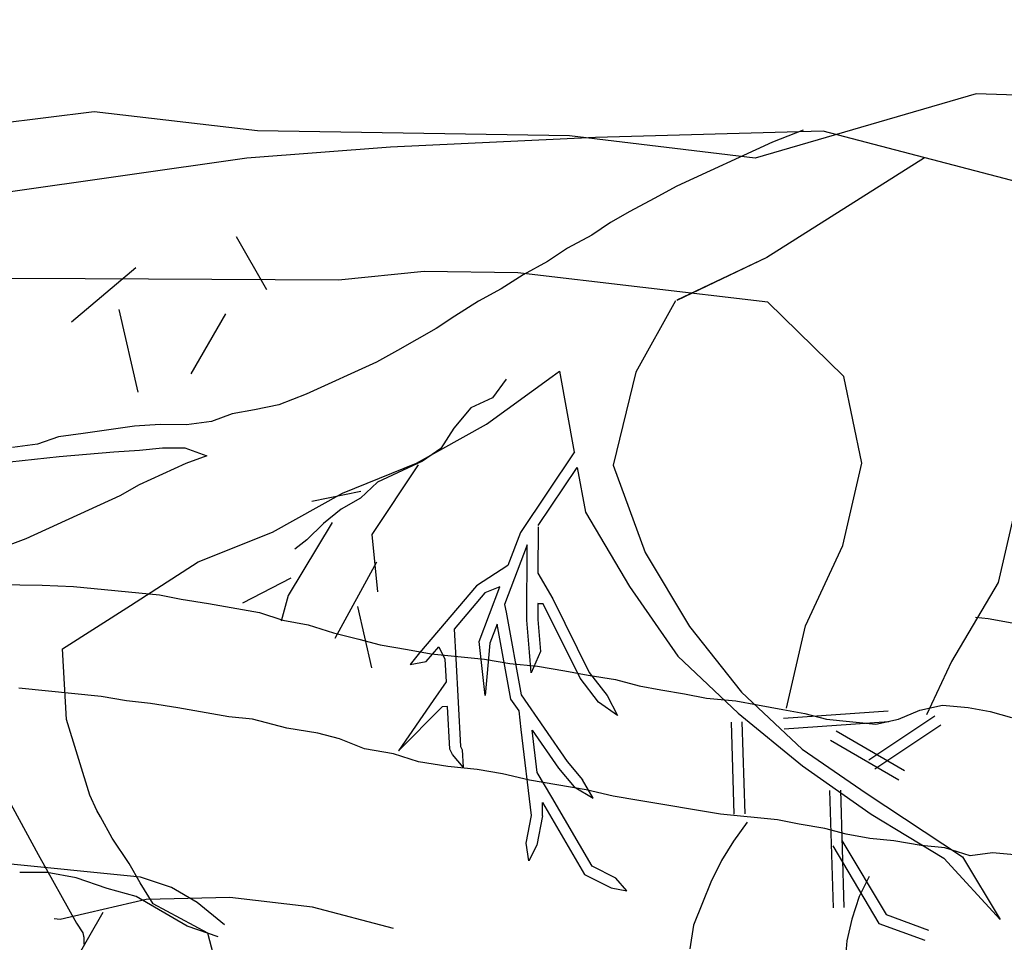
# Model space of a CAD drawing. Units: metres. Extents: x 144323.4 to 144354.3, y 6389204.6 to 6389247.
# Drawn here: x 144329.5 to 144329.9, y 6389205.6 to 6389206 of the extents above; entities that cross this region are included whole.
import ezdxf

# ---------------------------------------------------------------- set-up
doc = ezdxf.new("R2010")
doc.units = ezdxf.units.M
doc.linetypes.add('DASHED', pattern=[6, 4, -2])
doc.layers.add('M-TRÄD', color=3, linetype='Continuous')

# ---------------------------------------------------------------- blocks, each defined once
blk = doc.blocks.new('Träd10')
at = {"layer": 'M-TRÄD'}
for p, q in [((144329.78118, 6389181.91502), (144329.76901, 6389181.91025)), ((144329.76901, 6389181.91025), (144329.73144, 6389181.89306)), ((144329.82885, 6389181.90417), (144329.76677, 6389181.86496)), ((144329.73144, 6389181.89306), (144329.72252, 6389181.88818)), ((144329.72252, 6389181.88818), (144329.71293, 6389181.883)), ((144329.71293, 6389181.883), (144329.70532, 6389181.87872)), ((144329.70532, 6389181.87872), (144329.69802, 6389181.87379)), ((144329.69802, 6389181.87379), (144329.68843, 6389181.8686)), ((144329.68843, 6389181.8686), (144329.68046, 6389181.86337)), ((144329.76677, 6389181.86496), (144329.73142, 6389181.84811)), ((144329.68046, 6389181.86337), (144329.67088, 6389181.85818)), ((144329.67088, 6389181.85818), (144329.66225, 6389181.85264)), ((144329.66225, 6389181.85264), (144329.65333, 6389181.84776)), ((144329.65333, 6389181.84776), (144329.64404, 6389181.84192)), ((144329.7309, 6389181.84786), (144329.71521, 6389181.81982)), ((144329.64404, 6389181.84192), (144329.63674, 6389181.83699)), ((144329.63674, 6389181.83699), (144329.62152, 6389181.82843)), ((144329.62152, 6389181.82843), (144329.61325, 6389181.82385)), ((144329.61325, 6389181.82385), (144329.58557, 6389181.81119)), ((144329.65655, 6389181.79935), (144329.68239, 6389181.8182)), ((144329.68239, 6389181.8182), (144329.6852, 6389181.8202)), ((144329.6852, 6389181.8202), (144329.69106, 6389181.78834)), ((144329.71521, 6389181.81982), (144329.7064, 6389181.78325)), ((144329.58557, 6389181.81119), (144329.57472, 6389181.80702)), ((144329.57472, 6389181.80702), (144329.56525, 6389181.80508)), ((144329.55643, 6389181.80344), (144329.54822, 6389181.80048)), ((144329.56525, 6389181.80508), (144329.55643, 6389181.80344)), ((144329.51799, 6389181.79861), (144329.49778, 6389181.79574)), ((144329.52807, 6389181.79923), (144329.51799, 6389181.79861)), ((144329.53845, 6389181.7992), (144329.52807, 6389181.79923)), ((144329.54822, 6389181.80048), (144329.53845, 6389181.7992)), ((144329.62901, 6389181.78404), (144329.65655, 6389181.79935)), ((144329.48801, 6389181.79446), (144329.47979, 6389181.7915)), ((144329.49778, 6389181.79574), (144329.48801, 6389181.79446)), ((144329.47979, 6389181.7915), (144329.47002, 6389181.79021)), ((144329.51993, 6389181.78913), (144329.52905, 6389181.79012)), ((144329.52905, 6389181.79012), (144329.53781, 6389181.79014)), ((144329.53781, 6389181.79014), (144329.54645, 6389181.78692)), ((144329.46104, 6389181.78371), (144329.48838, 6389181.78666)), ((144329.48838, 6389181.78666), (144329.50986, 6389181.78851)), ((144329.50986, 6389181.78851), (144329.51993, 6389181.78913)), ((144329.54645, 6389181.78692), (144329.53824, 6389181.78396)), ((144329.69115, 6389181.78848), (144329.66989, 6389181.75685)), ((144329.53824, 6389181.78396), (144329.51979, 6389181.77552)), ((144329.59979, 6389181.77228), (144329.62901, 6389181.78404)), ((144329.67684, 6389181.75957), (144329.69216, 6389181.78235)), ((144329.69216, 6389181.78235), (144329.6954, 6389181.76476)), ((144329.7064, 6389181.78325), (144329.71897, 6389181.74897)), ((144329.51979, 6389181.77552), (144329.51218, 6389181.77124)), ((144329.51218, 6389181.77124), (144329.47527, 6389181.75435)), ((144329.57225, 6389181.75697), (144329.59979, 6389181.77228)), ((144329.6954, 6389181.76476), (144329.71277, 6389181.73558)), ((144329.67684, 6389181.75905), (144329.67677, 6389181.74079)), ((144329.54303, 6389181.74521), (144329.57225, 6389181.75697)), ((144329.66989, 6389181.75685), (144329.66495, 6389181.74385)), ((144329.47527, 6389181.75435), (144329.46574, 6389181.75079)), ((144329.67255, 6389181.75189), (144329.66365, 6389181.72843)), ((144329.67244, 6389181.72237), (144329.67255, 6389181.75189)), ((144329.71897, 6389181.74897), (144329.73634, 6389181.71978)), ((144329.51634, 6389181.72814), (144329.54303, 6389181.74521)), ((144329.66495, 6389181.74385), (144329.65263, 6389181.73581)), ((144329.67677, 6389181.74079), (144329.68262, 6389181.73068)), ((144329.65263, 6389181.73581), (144329.63014, 6389181.70943)), ((144329.65587, 6389181.73304), (144329.64373, 6389181.71881)), ((144329.65358, 6389181.71388), (144329.66173, 6389181.73537)), ((144329.66173, 6389181.73537), (144329.65587, 6389181.73304)), ((144329.71277, 6389181.73558), (144329.73174, 6389181.70809)), ((144329.48965, 6389181.71106), (144329.51634, 6389181.72814)), ((144329.66365, 6389181.72843), (144329.6642, 6389181.72545)), ((144329.67672, 6389181.7288), (144329.6767, 6389181.72254)), ((144329.67881, 6389181.72879), (144329.67672, 6389181.7288)), ((144329.6933, 6389181.69952), (144329.67881, 6389181.72879)), ((144329.68262, 6389181.73068), (144329.69693, 6389181.70179)), ((144329.6642, 6389181.72545), (144329.67016, 6389181.69294)), ((144329.66073, 6389181.72074), (144329.65788, 6389181.71322)), ((144329.66614, 6389181.69128), (144329.66073, 6389181.72074)), ((144329.67345, 6389181.70968), (144329.67244, 6389181.72237)), ((144329.6767, 6389181.72254), (144329.67769, 6389181.71001)), ((144329.64373, 6389181.71881), (144329.64437, 6389181.70726)), ((144329.73634, 6389181.71978), (144329.75692, 6389181.694)), ((144329.65603, 6389181.69271), (144329.65358, 6389181.71388)), ((144329.65788, 6389181.71322), (144329.65603, 6389181.69271)), ((144329.4912, 6389181.6833), (144329.48965, 6389181.71106)), ((144329.63014, 6389181.70943), (144329.62641, 6389181.70492)), ((144329.63281, 6389181.70601), (144329.63781, 6389181.71187)), ((144329.63781, 6389181.71187), (144329.64012, 6389181.70702)), ((144329.67408, 6389181.70164), (144329.67345, 6389181.70968)), ((144329.67769, 6389181.71001), (144329.67408, 6389181.70164)), ((144329.62641, 6389181.70492), (144329.63281, 6389181.70601)), ((144329.64012, 6389181.70702), (144329.64061, 6389181.69807)), ((144329.64437, 6389181.70726), (144329.64627, 6389181.67265)), ((144329.73174, 6389181.70809), (144329.75551, 6389181.6857)), ((144329.69693, 6389181.70179), (144329.70394, 6389181.69271)), ((144329.64061, 6389181.69807), (144329.63549, 6389181.69067)), ((144329.70057, 6389181.69011), (144329.6933, 6389181.69952)), ((144329.75692, 6389181.694), (144329.78069, 6389181.6716)), ((144329.63549, 6389181.69067), (144329.62185, 6389181.6709)), ((144329.66935, 6389181.68659), (144329.66614, 6389181.69128)), ((144329.67016, 6389181.69294), (144329.6882, 6389181.66668)), ((144329.70802, 6389181.68487), (144329.70057, 6389181.69011)), ((144329.70394, 6389181.69271), (144329.70802, 6389181.68487)), ((144329.639, 6389181.68825), (144329.62185, 6389181.6709)), ((144329.64114, 6389181.68837), (144329.639, 6389181.68825)), ((144329.64206, 6389181.67155), (144329.64114, 6389181.68837)), ((144329.67021, 6389181.67928), (144329.66935, 6389181.68659)), ((144329.75551, 6389181.6857), (144329.78088, 6389181.66501)), ((144329.77334, 6389181.68381), (144329.81451, 6389181.6867)), ((144329.50044, 6389181.65343), (144329.4912, 6389181.6833)), ((144329.75279, 6389181.68224), (144329.75387, 6389181.64597)), ((144329.75705, 6389181.68237), (144329.75813, 6389181.64609)), ((144329.77363, 6389181.67957), (144329.81481, 6389181.68246)), ((144329.807, 6389181.66737), (144329.83289, 6389181.68465)), ((144329.67418, 6389181.64547), (144329.67021, 6389181.67928)), ((144329.67648, 6389181.66239), (144329.67452, 6389181.67907)), ((144329.67452, 6389181.67907), (144329.68481, 6389181.66408)), ((144329.79406, 6389181.67884), (144329.82094, 6389181.66315)), ((144329.80937, 6389181.66383), (144329.83526, 6389181.68111)), ((144329.79192, 6389181.67517), (144329.81879, 6389181.65947)), ((144329.6431, 6389181.66946), (144329.64206, 6389181.67155)), ((144329.64627, 6389181.67265), (144329.64691, 6389181.67134)), ((144329.64691, 6389181.67134), (144329.64736, 6389181.66445)), ((144329.78069, 6389181.6716), (144329.80596, 6389181.65421)), ((144329.64736, 6389181.66445), (144329.6431, 6389181.66946)), ((144329.6882, 6389181.66668), (144329.69429, 6389181.65952)), ((144329.68217, 6389181.6527), (144329.67648, 6389181.66239)), ((144329.68481, 6389181.66408), (144329.69105, 6389181.65676)), ((144329.78088, 6389181.66501), (144329.80785, 6389181.64602)), ((144329.69849, 6389181.65227), (144329.69429, 6389181.65952)), ((144329.46506, 6389181.65761), (144329.48011, 6389181.63017)), ((144329.69105, 6389181.65676), (144329.69849, 6389181.65227)), ((144329.79155, 6389181.65535), (144329.79292, 6389181.60918)), ((144329.7958, 6389181.65548), (144329.79718, 6389181.60931)), ((144329.50314, 6389181.64746), (144329.50044, 6389181.65343)), ((144329.67848, 6389181.64533), (144329.6785, 6389181.65055)), ((144329.6785, 6389181.65055), (144329.69508, 6389181.62232)), ((144329.69812, 6389181.62555), (144329.68217, 6389181.6527)), ((144329.80596, 6389181.65421), (144329.84387, 6389181.62927)), ((144329.50465, 6389181.64496), (144329.50314, 6389181.64746)), ((144329.50921, 6389181.63658), (144329.50465, 6389181.64496)), ((144329.67216, 6389181.63464), (144329.67418, 6389181.64547)), ((144329.67848, 6389181.64533), (144329.67635, 6389181.63386)), ((144329.80785, 6389181.64602), (144329.83643, 6389181.62872)), ((144329.51587, 6389181.62666), (144329.50921, 6389181.63658)), ((144329.79639, 6389181.63569), (144329.81377, 6389181.60651)), ((144329.67322, 6389181.6276), (144329.67216, 6389181.63464)), ((144329.67635, 6389181.63386), (144329.67322, 6389181.6276)), ((144329.79274, 6389181.63351), (144329.81088, 6389181.60303)), ((144329.48011, 6389181.63017), (144329.49517, 6389181.60308)), ((144329.83643, 6389181.62872), (144329.8586, 6389181.60463)), ((144329.84387, 6389181.62927), (144329.8586, 6389181.60463)), ((144329.52018, 6389181.61897), (144329.51587, 6389181.62666)), ((144329.70741, 6389181.62086), (144329.69812, 6389181.62555)), ((144329.69508, 6389181.62232), (144329.7055, 6389181.61706)), ((144329.71168, 6389181.6159), (144329.70741, 6389181.62086)), ((144329.52533, 6389181.61078), (144329.52018, 6389181.61897)), ((144329.7055, 6389181.61706), (144329.71168, 6389181.6159)), ((144329.54678, 6389181.59917), (144329.52533, 6389181.61078)), ((144329.81377, 6389181.60651), (144329.83045, 6389181.60041)), ((144329.49517, 6389181.60308), (144329.49769, 6389181.59928)), ((144329.81088, 6389181.60303), (144329.82899, 6389181.59641)), ((144329.49769, 6389181.59928), (144329.49769, 6389181.59928)), ((144329.49769, 6389181.59928), (144329.49801, 6389181.59743)), ((144329.49801, 6389181.59743), (144329.49807, 6389181.59481)), ((144329.54908, 6389181.59066), (144329.54678, 6389181.59917))]:
    blk.add_line(p, q, dxfattribs=at)
blk.add_lwpolyline([(144330.01075, 6389181.9046), (144329.96095, 6389181.89991), (144329.8687, 6389181.89376), (144329.78901, 6389181.91458), (144329.69937, 6389181.91209), (144329.61878, 6389181.90833), (144329.56213, 6389181.90399), (144329.56213, 6389181.90399), (144329.46557, 6389181.89023), (144329.3516, 6389181.90506), (144329.31516, 6389181.92066), (144329.25001, 6389181.923), (144329.16756, 6389181.89994), (144329.10848, 6389181.88308), (144329.01075, 6389181.8881)], dxfattribs=at)
blk = doc.blocks.new('Träd11')
at = {"layer": 'M-TRÄD', "color": 8, "linetype": 'DASHED'}
for points in [[(144329.98909, 6389170.49028), (144329.91931, 6389170.48828), (144329.84914, 6389170.49037), (144329.76221, 6389170.46505), (144329.68917, 6389170.4738), (144329.56642, 6389170.47578), (144329.50211, 6389170.48332), (144329.46046, 6389170.47812), (144329.37425, 6389170.47573), (144329.32126, 6389170.49043), (144329.2631, 6389170.49689), (144329.19036, 6389170.49487), (144329.12517, 6389170.51193), (144329.08995, 6389170.51769), (144328.96782, 6389170.51953)], [(144330.00374, 6389170.44006), (144329.96643, 6389170.43701), (144329.9315, 6389170.42261), (144329.89852, 6389170.3932), (144329.88012, 6389170.3621), (144329.86536, 6389170.33057), (144329.8579, 6389170.29819), (144329.8395, 6389170.26709), (144329.82966, 6389170.24607)], [(144329.55799, 6389170.4342), (144329.56997, 6389170.41338)], [(144329.51851, 6389170.42194), (144329.49316, 6389170.40057)], [(144329.77456, 6389170.24879), (144329.78202, 6389170.28116), (144329.79677, 6389170.31269), (144329.80424, 6389170.34507), (144329.79712, 6389170.37914), (144329.76727, 6389170.40847), (144329.66884, 6389170.41993), (144329.63196, 6389170.42053), (144329.5983, 6389170.41706), (144329.4986, 6389170.41758), (144329.46536, 6389170.41775), (144329.43043, 6389170.40335), (144329.39465, 6389170.38166), (144329.39101, 6389170.38208)], [(144329.51175, 6389170.40551), (144329.51924, 6389170.37297)], [(144329.55378, 6389170.40381), (144329.54013, 6389170.38028)], [(144329.66424, 6389170.37815), (144329.65886, 6389170.37083), (144329.65033, 6389170.36684), (144329.64364, 6389170.35891), (144329.63857, 6389170.35093), (144329.6313, 6389170.34593), (144329.61358, 6389170.33763), (144329.60693, 6389170.33132), (144329.59936, 6389170.32698), (144329.5924, 6389170.32132), (144329.58575, 6389170.315), (144329.58112, 6389170.31123)], [(144329.62965, 6389170.34439), (144329.61136, 6389170.31699), (144329.61364, 6389170.29451)], [(144329.60705, 6389170.33397), (144329.58779, 6389170.33001)], [(144329.59581, 6389170.32176), (144329.57848, 6389170.29305), (144329.57573, 6389170.283)], [(144329.61316, 6389170.30623), (144329.59679, 6389170.2762)], [(144329.46268, 6389170.29761), (144329.47285, 6389170.29732), (144329.48158, 6389170.29717), (144329.49391, 6389170.29666), (144329.52781, 6389170.29326), (144329.53639, 6389170.29167), (144329.54714, 6389170.28987), (144329.56719, 6389170.2864), (144329.57634, 6389170.2833), (144329.58637, 6389170.28156), (144329.59625, 6389170.27839), (144329.6062, 6389170.27593), (144329.61471, 6389170.27362), (144329.62546, 6389170.27182), (144329.63476, 6389170.27015), (144329.65568, 6389170.26806), (144329.6657, 6389170.26632), (144329.67652, 6389170.26524), (144329.68727, 6389170.26343), (144329.69657, 6389170.26177), (144329.70732, 6389170.25997), (144329.71655, 6389170.25758), (144329.72513, 6389170.25599), (144329.73443, 6389170.25433), (144329.74302, 6389170.25274), (144329.75456, 6389170.25159), (144329.76314, 6389170.25), (144329.77316, 6389170.24826), (144329.78175, 6389170.24667), (144329.79026, 6389170.24436), (144329.80973, 6389170.24241), (144329.81867, 6389170.24443), (144329.82704, 6389170.24796), (144329.83598, 6389170.24998), (144329.84608, 6389170.24896), (144329.85466, 6389170.24738), (144329.86317, 6389170.24506)], [(144329.57955, 6389170.29987), (144329.56054, 6389170.29005)], [(144329.60575, 6389170.28876), (144329.61126, 6389170.2646)], [(144330.0334, 6389170.2717), (144330.0031, 6389170.27474), (144329.9938, 6389170.2764), (144329.98457, 6389170.27879), (144329.97519, 6389170.27973), (144329.96502, 6389170.28002), (144329.95565, 6389170.28096), (144329.94541, 6389170.28053), (144329.93567, 6389170.27786), (144329.92694, 6389170.27801), (144329.91735, 6389170.27678), (144329.90862, 6389170.27693), (144329.89917, 6389170.27715), (144329.8797, 6389170.2791), (144329.85395, 6389170.28387), (144329.8489, 6389170.28438)], [(144329.86864, 6389170.19061), (144329.85566, 6389170.19191), (144329.84679, 6389170.19062), (144329.83691, 6389170.19379), (144329.82753, 6389170.19473), (144329.81678, 6389170.19654), (144329.80741, 6389170.19748), (144329.7981, 6389170.19914), (144329.78959, 6389170.20145), (144329.77957, 6389170.20318), (144329.77099, 6389170.20477), (144329.74863, 6389170.20701), (144329.71639, 6389170.21243), (144329.70637, 6389170.21417), (144329.69569, 6389170.21669), (144329.68423, 6389170.21857), (144329.67348, 6389170.22038), (144329.66281, 6389170.22291), (144329.65278, 6389170.22464), (144329.64124, 6389170.2258), (144329.62977, 6389170.22767), (144329.61989, 6389170.23085), (144329.60843, 6389170.23273), (144329.59862, 6389170.23663), (144329.59011, 6389170.23894), (144329.57792, 6389170.24089), (144329.56443, 6389170.24443), (144329.55506, 6389170.24537), (144329.53501, 6389170.24883), (144329.52426, 6389170.25064), (144329.51489, 6389170.25158), (144329.50486, 6389170.25331), (144329.47241, 6389170.25657)], [(144329.55337, 6389170.16347), (144329.54261, 6389170.17232), (144329.53251, 6389170.17818), (144329.5203, 6389170.18232), (144329.46356, 6389170.18801), (144329.44991, 6389170.18744), (144329.43827, 6389170.18763), (144329.42577, 6389170.18889), (144329.39904, 6389170.19351), (144329.37057, 6389170.20025), (144329.31576, 6389170.20575), (144329.30297, 6389170.20412), (144329.29037, 6389170.20441), (144329.27874, 6389170.2046), (144329.27768, 6389170.20374)], [(144329.75914, 6389170.20388), (144329.75374, 6389170.19647), (144329.74904, 6389170.18884), (144329.74481, 6389170.1803), (144329.74148, 6389170.17222), (144329.73794, 6389170.16346), (144329.73647, 6389170.15404)], [(144329.55097, 6389170.15885), (144329.53876, 6389170.16299), (144329.51857, 6389170.17473), (144329.50722, 6389170.17781), (144329.49501, 6389170.18195), (144329.48356, 6389170.18406), (144329.47289, 6389170.18416)], [(144329.80713, 6389170.18257), (144329.80311, 6389170.17471), (144329.80026, 6389170.16573), (144329.79832, 6389170.15722), (144329.79754, 6389170.14758)], [(144329.61987, 6389170.16212), (144329.58797, 6389170.17053), (144329.55552, 6389170.1743), (144329.52254, 6389170.17345), (144329.48874, 6389170.16564), (144329.48642, 6389170.16591)], [(144329.5055, 6389170.16838), (144329.48782, 6389170.13757), (144329.48335, 6389170.1193)]]:
    blk.add_lwpolyline(points, dxfattribs=at)

msp = doc.modelspace()

# ---------------------------------------------------------------- linework, layer by layer
at = {"layer": 'M-TRÄD'}
for p, q in [((144329.78118, 6389205.94333), (144329.76901, 6389205.93856)), ((144329.76901, 6389205.93856), (144329.73144, 6389205.92137)), ((144329.82885, 6389205.93248), (144329.76677, 6389205.89327)), ((144329.73144, 6389205.92137), (144329.72252, 6389205.91649)), ((144329.72252, 6389205.91649), (144329.71293, 6389205.91131)), ((144329.71293, 6389205.91131), (144329.70532, 6389205.90703)), ((144329.70532, 6389205.90703), (144329.69802, 6389205.90209)), ((144329.69802, 6389205.90209), (144329.68843, 6389205.89691)), ((144329.68843, 6389205.89691), (144329.68046, 6389205.89167)), ((144329.68046, 6389205.89167), (144329.67088, 6389205.88649)), ((144329.76677, 6389205.89327), (144329.73142, 6389205.87641)), ((144329.67088, 6389205.88649), (144329.66225, 6389205.88095)), ((144329.66225, 6389205.88095), (144329.65333, 6389205.87607)), ((144329.65333, 6389205.87607), (144329.64404, 6389205.87023)), ((144329.7309, 6389205.87617), (144329.71521, 6389205.84813)), ((144329.64404, 6389205.87023), (144329.63674, 6389205.86529)), ((144329.63674, 6389205.86529), (144329.62152, 6389205.85674)), ((144329.62152, 6389205.85674), (144329.61325, 6389205.85216)), ((144329.61325, 6389205.85216), (144329.58557, 6389205.83949)), ((144329.65655, 6389205.82765), (144329.68239, 6389205.84651)), ((144329.68239, 6389205.84651), (144329.6852, 6389205.84851)), ((144329.6852, 6389205.84851), (144329.69106, 6389205.81665)), ((144329.71521, 6389205.84813), (144329.7064, 6389205.81155)), ((144329.58557, 6389205.83949), (144329.57472, 6389205.83533)), ((144329.56525, 6389205.83339), (144329.55643, 6389205.83175)), ((144329.57472, 6389205.83533), (144329.56525, 6389205.83339)), ((144329.55643, 6389205.83175), (144329.54822, 6389205.82879)), ((144329.51799, 6389205.82691), (144329.49778, 6389205.82405)), ((144329.52807, 6389205.82754), (144329.51799, 6389205.82691)), ((144329.53845, 6389205.8275), (144329.52807, 6389205.82754)), ((144329.54822, 6389205.82879), (144329.53845, 6389205.8275)), ((144329.62901, 6389205.81235), (144329.65655, 6389205.82765)), ((144329.48801, 6389205.82276), (144329.47979, 6389205.8198)), ((144329.49778, 6389205.82405), (144329.48801, 6389205.82276)), ((144329.47979, 6389205.8198), (144329.47002, 6389205.81852)), ((144329.51993, 6389205.81744), (144329.52905, 6389205.81842)), ((144329.52905, 6389205.81842), (144329.53781, 6389205.81844)), ((144329.53781, 6389205.81844), (144329.54645, 6389205.81522)), ((144329.46104, 6389205.81202), (144329.48838, 6389205.81496)), ((144329.48838, 6389205.81496), (144329.50986, 6389205.81682)), ((144329.50986, 6389205.81682), (144329.51993, 6389205.81744)), ((144329.54645, 6389205.81522), (144329.53824, 6389205.81227)), ((144329.69115, 6389205.81679), (144329.66989, 6389205.78516)), ((144329.53824, 6389205.81227), (144329.51979, 6389205.80382)), ((144329.59979, 6389205.80059), (144329.62901, 6389205.81235)), ((144329.67684, 6389205.78788), (144329.69216, 6389205.81066)), ((144329.69216, 6389205.81066), (144329.6954, 6389205.79307)), ((144329.7064, 6389205.81155), (144329.71897, 6389205.77727)), ((144329.51979, 6389205.80382), (144329.51218, 6389205.79955)), ((144329.51218, 6389205.79955), (144329.47527, 6389205.78266)), ((144329.57225, 6389205.78528), (144329.59979, 6389205.80059)), ((144329.6954, 6389205.79307), (144329.71277, 6389205.76388)), ((144329.67684, 6389205.78735), (144329.67677, 6389205.7691)), ((144329.54303, 6389205.77352), (144329.57225, 6389205.78528)), ((144329.66989, 6389205.78516), (144329.66495, 6389205.77216)), ((144329.47527, 6389205.78266), (144329.46574, 6389205.7791)), ((144329.67255, 6389205.78019), (144329.66365, 6389205.75673)), ((144329.67244, 6389205.75068), (144329.67255, 6389205.78019)), ((144329.71897, 6389205.77727), (144329.73634, 6389205.74809)), ((144329.51634, 6389205.75644), (144329.54303, 6389205.77352)), ((144329.66495, 6389205.77216), (144329.65263, 6389205.76411)), ((144329.67677, 6389205.7691), (144329.68262, 6389205.75898)), ((144329.65263, 6389205.76411), (144329.63014, 6389205.73774)), ((144329.65358, 6389205.74219), (144329.66173, 6389205.76368)), ((144329.66173, 6389205.76368), (144329.65587, 6389205.76135)), ((144329.71277, 6389205.76388), (144329.73174, 6389205.7364)), ((144329.65587, 6389205.76135), (144329.64373, 6389205.74712)), ((144329.48965, 6389205.73936), (144329.51634, 6389205.75644)), ((144329.66365, 6389205.75673), (144329.6642, 6389205.75376)), ((144329.67672, 6389205.7571), (144329.6767, 6389205.75084)), ((144329.67881, 6389205.75709), (144329.67672, 6389205.7571)), ((144329.6933, 6389205.72783), (144329.67881, 6389205.75709)), ((144329.68262, 6389205.75898), (144329.69693, 6389205.7301)), ((144329.6642, 6389205.75376), (144329.67016, 6389205.72125)), ((144329.66073, 6389205.74905), (144329.65788, 6389205.74152)), ((144329.66614, 6389205.71958), (144329.66073, 6389205.74905)), ((144329.67345, 6389205.73798), (144329.67244, 6389205.75068)), ((144329.6767, 6389205.75084), (144329.67769, 6389205.73832)), ((144329.73634, 6389205.74809), (144329.75692, 6389205.7223)), ((144329.64373, 6389205.74712), (144329.64437, 6389205.73556)), ((144329.63281, 6389205.73431), (144329.63781, 6389205.74017)), ((144329.63781, 6389205.74017), (144329.64012, 6389205.73533)), ((144329.65603, 6389205.72102), (144329.65358, 6389205.74219)), ((144329.65788, 6389205.74152), (144329.65603, 6389205.72102)), ((144329.4912, 6389205.7116), (144329.48965, 6389205.73936)), ((144329.63014, 6389205.73774), (144329.62641, 6389205.73323)), ((144329.67408, 6389205.72995), (144329.67345, 6389205.73798)), ((144329.67769, 6389205.73832), (144329.67408, 6389205.72995)), ((144329.73174, 6389205.7364), (144329.75551, 6389205.71401)), ((144329.62641, 6389205.73323), (144329.63281, 6389205.73431)), ((144329.64012, 6389205.73533), (144329.64061, 6389205.72638)), ((144329.64437, 6389205.73556), (144329.64627, 6389205.70096)), ((144329.69693, 6389205.7301), (144329.70394, 6389205.72101)), ((144329.64061, 6389205.72638), (144329.63549, 6389205.71897)), ((144329.70057, 6389205.71841), (144329.6933, 6389205.72783)), ((144329.67016, 6389205.72125), (144329.6882, 6389205.69498)), ((144329.70394, 6389205.72101), (144329.70802, 6389205.71317)), ((144329.75692, 6389205.7223), (144329.78069, 6389205.69991)), ((144329.63549, 6389205.71897), (144329.62185, 6389205.6992)), ((144329.66935, 6389205.7149), (144329.66614, 6389205.71958)), ((144329.70802, 6389205.71317), (144329.70057, 6389205.71841)), ((144329.639, 6389205.71655), (144329.62185, 6389205.6992)), ((144329.64114, 6389205.71667), (144329.639, 6389205.71655)), ((144329.64206, 6389205.69985), (144329.64114, 6389205.71667)), ((144329.67021, 6389205.70758), (144329.66935, 6389205.7149)), ((144329.75551, 6389205.71401), (144329.78088, 6389205.69332)), ((144329.77334, 6389205.71212), (144329.81451, 6389205.71501)), ((144329.50044, 6389205.68174), (144329.4912, 6389205.7116)), ((144329.75279, 6389205.71055), (144329.75387, 6389205.67427)), ((144329.75705, 6389205.71068), (144329.75813, 6389205.6744)), ((144329.77363, 6389205.70787), (144329.81481, 6389205.71076)), ((144329.807, 6389205.69567), (144329.83289, 6389205.71296)), ((144329.80937, 6389205.69213), (144329.83526, 6389205.70942)), ((144329.67418, 6389205.67378), (144329.67021, 6389205.70758)), ((144329.67648, 6389205.6907), (144329.67452, 6389205.70738)), ((144329.67452, 6389205.70738), (144329.68481, 6389205.69239)), ((144329.79406, 6389205.70715), (144329.82094, 6389205.69145)), ((144329.79192, 6389205.70347), (144329.81879, 6389205.68778)), ((144329.6431, 6389205.69776), (144329.64206, 6389205.69985)), ((144329.64736, 6389205.69276), (144329.6431, 6389205.69776)), ((144329.64627, 6389205.70096), (144329.64691, 6389205.69965)), ((144329.64691, 6389205.69965), (144329.64736, 6389205.69276)), ((144329.78069, 6389205.69991), (144329.80596, 6389205.68252)), ((144329.6882, 6389205.69498), (144329.69429, 6389205.68782)), ((144329.68217, 6389205.68101), (144329.67648, 6389205.6907)), ((144329.68481, 6389205.69239), (144329.69105, 6389205.68507)), ((144329.78088, 6389205.69332), (144329.80785, 6389205.67432)), ((144329.46506, 6389205.68592), (144329.48011, 6389205.65848)), ((144329.69849, 6389205.68058), (144329.69429, 6389205.68782)), ((144329.69105, 6389205.68507), (144329.69849, 6389205.68058)), ((144329.79155, 6389205.68366), (144329.79292, 6389205.63749)), ((144329.7958, 6389205.68379), (144329.79718, 6389205.63762)), ((144329.80596, 6389205.68252), (144329.84387, 6389205.65758)), ((144329.50314, 6389205.67576), (144329.50044, 6389205.68174)), ((144329.67848, 6389205.67364), (144329.6785, 6389205.67885)), ((144329.6785, 6389205.67885), (144329.69508, 6389205.65062)), ((144329.69812, 6389205.65386), (144329.68217, 6389205.68101)), ((144329.50465, 6389205.67326), (144329.50314, 6389205.67576)), ((144329.80785, 6389205.67432), (144329.83643, 6389205.65703)), ((144329.50921, 6389205.66489), (144329.50465, 6389205.67326)), ((144329.67216, 6389205.66295), (144329.67418, 6389205.67378)), ((144329.67848, 6389205.67364), (144329.67635, 6389205.66217)), ((144329.51587, 6389205.65496), (144329.50921, 6389205.66489)), ((144329.67322, 6389205.65591), (144329.67216, 6389205.66295)), ((144329.79639, 6389205.664), (144329.81377, 6389205.63481)), ((144329.67635, 6389205.66217), (144329.67322, 6389205.65591)), ((144329.79274, 6389205.66182), (144329.81088, 6389205.63134)), ((144329.48011, 6389205.65848), (144329.49517, 6389205.63139)), ((144329.52018, 6389205.64727), (144329.51587, 6389205.65496)), ((144329.83643, 6389205.65703), (144329.8586, 6389205.63294)), ((144329.84387, 6389205.65758), (144329.8586, 6389205.63294)), ((144329.70741, 6389205.64917), (144329.69812, 6389205.65386)), ((144329.52533, 6389205.63909), (144329.52018, 6389205.64727)), ((144329.69508, 6389205.65062), (144329.7055, 6389205.64537)), ((144329.71168, 6389205.64421), (144329.70741, 6389205.64917)), ((144329.7055, 6389205.64537), (144329.71168, 6389205.64421)), ((144329.54678, 6389205.62748), (144329.52533, 6389205.63909)), ((144329.81377, 6389205.63481), (144329.83045, 6389205.62871)), ((144329.49517, 6389205.63139), (144329.49769, 6389205.62759)), ((144329.81088, 6389205.63134), (144329.82899, 6389205.62472)), ((144329.49769, 6389205.62759), (144329.49801, 6389205.62573)), ((144329.49801, 6389205.62573), (144329.49807, 6389205.62312)), ((144329.54908, 6389205.61897), (144329.54678, 6389205.62748))]:
    msp.add_line(p, q, dxfattribs=at)

# ---------------------------------------------------------------- block references
at = {"layer": 'M-TRÄD', "color": 1}
for name, p in [('Träd10', (0, 24.02831)), ('Träd11', (0, 35.46726))]:
    msp.add_blockref(name, p, dxfattribs=at)

doc.saveas('drawing.dxf')
